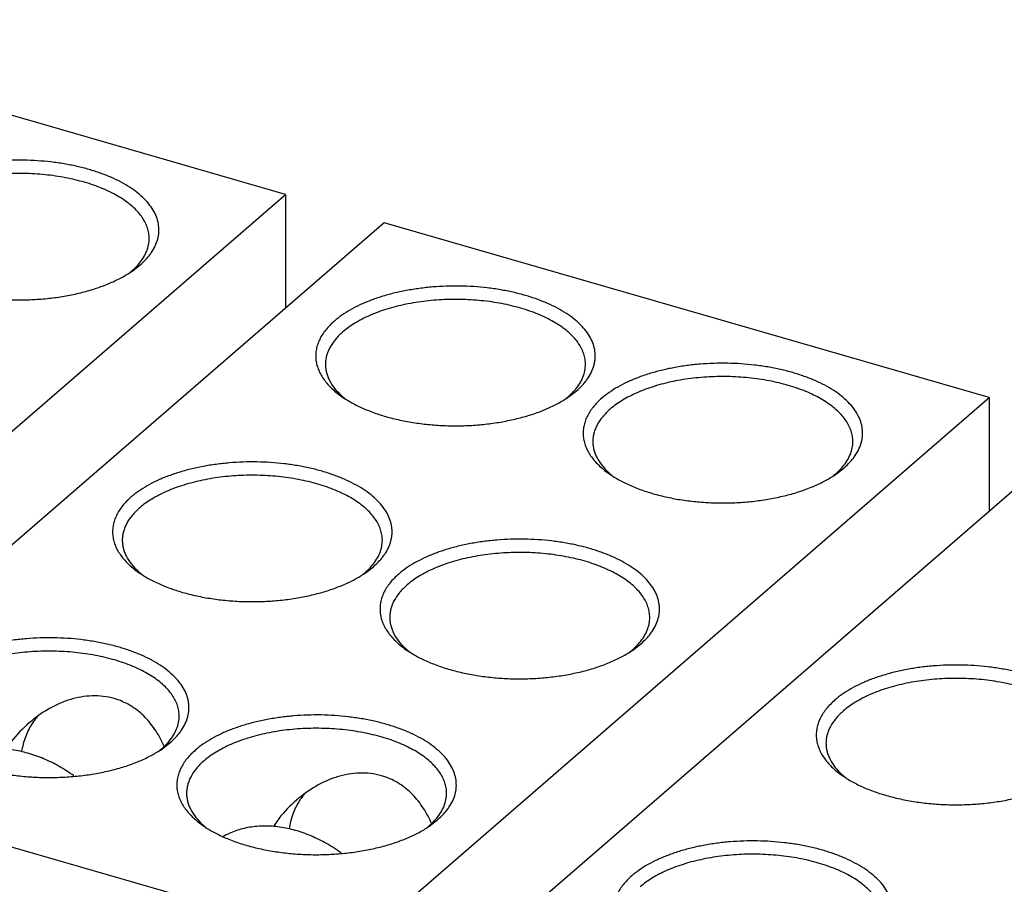
# Model space of a CAD drawing. Units: inches. Extents: x 0 to 34, y 0 to 47.
# Drawn here: x 29.1 to 30.3, y 43.4 to 44.4 of the extents above; entities that cross this region are included whole.
import ezdxf

# ---------------------------------------------------------------- set-up
doc = ezdxf.new("R2010")
doc.units = ezdxf.units.IN
doc.header["$LTSCALE"] = 3.063704
doc.header["$MEASUREMENT"] = 0
doc.layers.add('INTF_BLANK', color=7, linetype='CONTINUOUS')

msp = doc.modelspace()

# ---------------------------------------------------------------- linework, layer by layer
at = {"layer": 'INTF_BLANK', "color": 7, "linetype": 'Continuous'}
for p, q in [((29.4412, 44.2369), (28.7081, 44.4485)), ((28.6735, 43.572), (29.4412, 44.2369)), ((29.4412, 44.2369), (29.4412, 44.0991)), ((29.5605, 44.2025), (28.7928, 43.5376)), ((30.2936, 43.9908), (29.5605, 44.2025)), ((29.2567, 44.1448), (29.2651, 44.1514)), ((29.7852, 43.9922), (29.7936, 43.9988)), ((29.5259, 43.326), (30.2936, 43.9908)), ((30.2936, 43.9908), (30.2936, 43.853)), ((30.4129, 43.9564), (29.6452, 43.2915)), ((30.1091, 43.8987), (30.1175, 43.9053)), ((29.5391, 43.7791), (29.5475, 43.7857)), ((29.863, 43.6856), (29.8714, 43.6922)), ((29.293, 43.566), (29.3015, 43.5726)), ((28.7928, 43.5376), (29.5259, 43.326)), ((29.6169, 43.4725), (29.6254, 43.4791))]:
    msp.add_line(p, q, dxfattribs=at)
for centre, radius, start, end in [((29.1927, 44.2159), 0.095, 308.6414, 310.8698), ((29.1834, 44.2486), 0.1271, 302.7109, 305.2063), ((29.1965, 44.2114), 0.0891, 310.8916, 312.0724), ((29.5808, 44.0942), 0.1249, 234.7522, 237.5387), ((29.5687, 44.0586), 0.0888, 227.902, 229.1123), ((29.5723, 44.0628), 0.0943, 229.1161, 231.646), ((29.7212, 44.0634), 0.095, 308.6414, 310.8698), ((29.7119, 44.096), 0.1271, 302.7109, 305.2063), ((29.725, 44.0589), 0.0891, 310.8916, 312.0724), ((29.9048, 44.0007), 0.1249, 234.7522, 237.5387), ((29.8926, 43.9651), 0.0888, 227.902, 229.1123), ((29.8963, 43.9693), 0.0943, 229.1161, 231.646), ((30.0451, 43.9699), 0.095, 308.6414, 310.8698), ((30.0358, 44.0025), 0.1271, 302.7109, 305.2063), ((30.0489, 43.9654), 0.0891, 310.8916, 312.0724), ((29.3348, 43.8811), 0.1249, 234.7522, 237.5387), ((29.3227, 43.8455), 0.0888, 227.902, 229.1123), ((29.3263, 43.8497), 0.0943, 229.1161, 231.646), ((29.4659, 43.8829), 0.1271, 302.7109, 305.2063), ((29.4751, 43.8503), 0.095, 308.6414, 310.8698), ((29.479, 43.8458), 0.0891, 310.8916, 312.0724), ((29.6587, 43.7876), 0.1249, 234.7523, 237.5492), ((29.6465, 43.7519), 0.0887, 227.9084, 229.0182), ((29.6501, 43.7561), 0.0942, 229.0237, 231.6609), ((29.7898, 43.7894), 0.1271, 302.7117, 305.2063), ((29.799, 43.7568), 0.095, 308.6424, 310.8698), ((29.8029, 43.7523), 0.0891, 310.8916, 312.0725), ((29.1978, 43.5544), 0.0758, 137.2321, 147.0468), ((29.2341, 43.4768), 0.1583, 130.8794, 142.0336), ((29.1989, 43.5537), 0.0772, 147.0334, 147.6663), ((29.1604, 43.509), 0.1462, 23.9828, 24.5793), ((29.2291, 43.6372), 0.095, 308.6414, 310.8698), ((29.2198, 43.6698), 0.1271, 302.7109, 305.2063), ((29.2329, 43.6327), 0.0891, 310.8916, 312.0724), ((30.1872, 43.6351), 0.1249, 234.7522, 237.5387), ((30.175, 43.5995), 0.0888, 227.902, 229.1123), ((30.1787, 43.6037), 0.0943, 229.1161, 231.646), ((29.5217, 43.4609), 0.0758, 137.2321, 147.0468), ((29.558, 43.3833), 0.1583, 130.8794, 142.0336), ((29.5228, 43.4602), 0.0772, 147.0334, 147.6663), ((29.5485, 43.3908), 0.1461, 142.0807, 146.7131), ((29.4843, 43.4155), 0.1462, 23.9835, 24.5793), ((29.4126, 43.5745), 0.1249, 234.7523, 237.5492), ((29.4004, 43.5388), 0.0887, 227.9084, 229.0182), ((29.404, 43.543), 0.0942, 229.0237, 231.6609), ((29.553, 43.5437), 0.095, 308.6424, 310.8698), ((29.5437, 43.5763), 0.1271, 302.7117, 305.2063), ((29.5568, 43.5392), 0.0891, 310.8916, 312.0725)]:
    msp.add_arc(centre, radius, start, end, dxfattribs=at)
for points, knots in [([(29.2651, 44.1514), (29.2678, 44.1537), (29.2715, 44.1573), (29.276, 44.1625), (29.2797, 44.1676), (29.2835, 44.1742), (29.2861, 44.1811), (29.2873, 44.1867), (29.2878, 44.1909), (29.2878, 44.1951), (29.2874, 44.2006), (29.2857, 44.2077), (29.2822, 44.2159), (29.277, 44.2238), (29.2703, 44.2314), (29.2622, 44.2387), (29.2527, 44.2455), (29.2419, 44.2518), (29.23, 44.2576), (29.217, 44.2627), (29.203, 44.2672), (29.1882, 44.271), (29.1728, 44.274), (29.1569, 44.2763), (29.1406, 44.2777), (29.124, 44.2784), (29.1075, 44.2783), (29.091, 44.2773), (29.0748, 44.2756), (29.059, 44.2731), (29.0438, 44.2698), (29.0293, 44.2658), (29.0156, 44.2611), (29.0029, 44.2557), (28.9914, 44.2498), (28.981, 44.2433), (28.9748, 44.2385), (28.9719, 44.236)], [0, 0, 0, 0, 0.025829, 0.038069, 0.04988, 0.072324, 0.093538, 0.103842, 0.114028, 0.124165, 0.134326, 0.154984, 0.176561, 0.199495, 0.224103, 0.250588, 0.279042, 0.309479, 0.341833, 0.375988, 0.411777, 0.448999, 0.487421, 0.526788, 0.566827, 0.607256, 0.647781, 0.688112, 0.727959, 0.76704, 0.805091, 0.841861, 0.877127, 0.910695, 0.942427, 0.972219, 1, 1, 1, 1]), ([(29.276, 44.1834), (29.276, 44.1856), (29.2756, 44.19), (29.274, 44.1964), (29.2714, 44.2028), (29.2677, 44.209), (29.263, 44.215), (29.2574, 44.2208), (29.2508, 44.2263), (29.2434, 44.2316), (29.2351, 44.2365), (29.2261, 44.2411), (29.2163, 44.2453), (29.2059, 44.2491), (29.1949, 44.2524), (29.1834, 44.2553), (29.1715, 44.2577), (29.155, 44.2603), (29.1339, 44.2622), (29.1083, 44.2624), (29.0829, 44.2605), (29.0586, 44.2566), (29.0357, 44.2508), (29.0182, 44.2444), (29.0054, 44.2384), (28.9969, 44.2336), (28.9891, 44.2285), (28.9843, 44.2247), (28.9821, 44.2228)], [0, 0, 0, 0, 0.019259, 0.038897, 0.059262, 0.080648, 0.103287, 0.127339, 0.152908, 0.180041, 0.208738, 0.238965, 0.270649, 0.303694, 0.337981, 0.373369, 0.409707, 0.446826, 0.522675, 0.599444, 0.675599, 0.749632, 0.820144, 0.885911, 0.916731, 0.946058, 0.973829, 1, 1, 1, 1]), ([(29.2638, 44.1531), (29.2657, 44.1554), (29.2692, 44.1601), (29.2731, 44.1677), (29.2755, 44.1755), (29.276, 44.1808), (29.276, 44.1834)], [0, 0, 0, 0, 0.271071, 0.524715, 0.765691, 1, 1, 1, 1]), ([(28.9853, 44.1414), (28.9894, 44.1388), (28.9982, 44.1339), (29.0125, 44.1275), (29.0281, 44.1219), (29.0448, 44.1173), (29.0625, 44.1136), (29.0809, 44.111), (29.0997, 44.1094), (29.1188, 44.1088), (29.138, 44.1094), (29.1568, 44.111), (29.1752, 44.1137), (29.1928, 44.1174), (29.2095, 44.1221), (29.2251, 44.1277), (29.2393, 44.1341), (29.248, 44.1391), (29.2521, 44.1417)], [0, 0, 0, 0, 0.052482, 0.108685, 0.168303, 0.230915, 0.296015, 0.363033, 0.43135, 0.500319, 0.569276, 0.63756, 0.704519, 0.769542, 0.832059, 0.891562, 0.947636, 1, 1, 1, 1]), ([(29.2563, 44.1453), (29.257, 44.1459), (29.2596, 44.1484), (29.2621, 44.151), (29.2638, 44.1531)], [0, 0, 0, 0, 0.257622, 1, 1, 1, 1]), ([(29.7936, 43.9988), (29.7963, 44.0011), (29.8, 44.0047), (29.8044, 44.0099), (29.8082, 44.015), (29.812, 44.0216), (29.8146, 44.0286), (29.8158, 44.0342), (29.8163, 44.0383), (29.8163, 44.0425), (29.8159, 44.0481), (29.8142, 44.0551), (29.8106, 44.0633), (29.8055, 44.0713), (29.7988, 44.0789), (29.7907, 44.0861), (29.7812, 44.0929), (29.7704, 44.0993), (29.7584, 44.105), (29.7454, 44.1101), (29.7315, 44.1146), (29.7167, 44.1184), (29.7013, 44.1214), (29.6854, 44.1237), (29.669, 44.1252), (29.6525, 44.1258), (29.6359, 44.1257), (29.6195, 44.1248), (29.6033, 44.123), (29.5875, 44.1205), (29.5722, 44.1172), (29.5577, 44.1132), (29.5441, 44.1085), (29.5314, 44.1032), (29.5198, 44.0972), (29.5095, 44.0907), (29.5032, 44.0859), (29.5004, 44.0834)], [0, 0, 0, 0, 0.025829, 0.038069, 0.04988, 0.072324, 0.093538, 0.103842, 0.114028, 0.124165, 0.134326, 0.154984, 0.176561, 0.199495, 0.224103, 0.250588, 0.279042, 0.309479, 0.341833, 0.375988, 0.411777, 0.448999, 0.487421, 0.526788, 0.566827, 0.607256, 0.647781, 0.688112, 0.727959, 0.76704, 0.805091, 0.841861, 0.877127, 0.910695, 0.942427, 0.972219, 1, 1, 1, 1]), ([(29.8045, 44.0309), (29.8045, 44.033), (29.8041, 44.0374), (29.8025, 44.0438), (29.7998, 44.0502), (29.7962, 44.0564), (29.7915, 44.0624), (29.7858, 44.0682), (29.7793, 44.0738), (29.7718, 44.079), (29.7636, 44.0839), (29.7545, 44.0885), (29.7448, 44.0927), (29.7344, 44.0965), (29.7234, 44.0998), (29.7119, 44.1027), (29.7, 44.1051), (29.6835, 44.1077), (29.6623, 44.1096), (29.6367, 44.1098), (29.6114, 44.1079), (29.587, 44.1041), (29.5642, 44.0983), (29.5466, 44.0919), (29.5339, 44.0858), (29.5253, 44.081), (29.5176, 44.0759), (29.5128, 44.0722), (29.5106, 44.0703)], [0, 0, 0, 0, 0.019259, 0.038897, 0.059262, 0.080648, 0.103287, 0.127339, 0.152908, 0.180041, 0.208738, 0.238965, 0.270649, 0.303694, 0.337981, 0.373369, 0.409707, 0.446826, 0.522675, 0.599444, 0.675599, 0.749632, 0.820144, 0.885911, 0.916731, 0.946058, 0.973829, 1, 1, 1, 1]), ([(29.5004, 44.0834), (29.4984, 44.0817), (29.4947, 44.0783), (29.4898, 44.0728), (29.4857, 44.0671), (29.4824, 44.0613), (29.48, 44.0553), (29.4783, 44.0493), (29.4776, 44.0433), (29.4777, 44.0372), (29.4787, 44.0311), (29.4806, 44.0251), (29.4833, 44.0192), (29.4868, 44.0135), (29.4912, 44.0078), (29.4963, 44.0024), (29.5022, 43.9971), (29.5065, 43.9938), (29.5088, 43.9922)], [0, 0, 0, 0, 0.070708, 0.137824, 0.201551, 0.262238, 0.320423, 0.376758, 0.431993, 0.486937, 0.542414, 0.599223, 0.658079, 0.719594, 0.784243, 0.852384, 0.924261, 1, 1, 1, 1]), ([(29.5106, 44.0703), (29.5089, 44.0688), (29.5058, 44.0659), (29.5002, 44.0597), (29.4957, 44.0532), (29.4925, 44.0463), (29.4908, 44.0412), (29.4897, 44.0361), (29.4895, 44.0326), (29.4895, 44.0309)], [0, 0, 0, 0, 0.144298, 0.281866, 0.537991, 0.658219, 0.774458, 0.887933, 1, 1, 1, 1]), ([(29.4895, 44.0309), (29.4895, 44.0292), (29.4897, 44.0259), (29.4907, 44.0209), (29.4923, 44.016), (29.4952, 44.0093), (29.5006, 44.0012), (29.5061, 43.9955), (29.5092, 43.9928)], [0, 0, 0, 0, 0.112791, 0.226914, 0.343642, 0.464113, 0.719764, 1, 1, 1, 1]), ([(29.7923, 44.0005), (29.7942, 44.0028), (29.7977, 44.0075), (29.8016, 44.0152), (29.8039, 44.023), (29.8045, 44.0283), (29.8045, 44.0309)], [0, 0, 0, 0, 0.271071, 0.524715, 0.765691, 1, 1, 1, 1]), ([(30.1175, 43.9053), (30.1202, 43.9076), (30.1239, 43.9112), (30.1283, 43.9164), (30.1321, 43.9215), (30.1359, 43.9281), (30.1385, 43.9351), (30.1397, 43.9407), (30.1402, 43.9448), (30.1402, 43.949), (30.1398, 43.9546), (30.1381, 43.9616), (30.1345, 43.9698), (30.1294, 43.9778), (30.1227, 43.9854), (30.1146, 43.9926), (30.1051, 43.9994), (30.0943, 44.0058), (30.0824, 44.0115), (30.0693, 44.0166), (30.0554, 44.0211), (30.0406, 44.0249), (30.0252, 44.0279), (30.0093, 44.0302), (29.9929, 44.0317), (29.9764, 44.0323), (29.9598, 44.0322), (29.9434, 44.0313), (29.9272, 44.0295), (29.9114, 44.027), (29.8962, 44.0237), (29.8816, 44.0197), (29.868, 44.015), (29.8553, 44.0096), (29.8438, 44.0037), (29.8334, 43.9972), (29.8272, 43.9924), (29.8243, 43.9899)], [0, 0, 0, 0, 0.025829, 0.038069, 0.04988, 0.072324, 0.093538, 0.103842, 0.114028, 0.124165, 0.134326, 0.154984, 0.176561, 0.199495, 0.224103, 0.250588, 0.279042, 0.309479, 0.341833, 0.375988, 0.411777, 0.448999, 0.487421, 0.526788, 0.566827, 0.607256, 0.647781, 0.688112, 0.727959, 0.76704, 0.805091, 0.841861, 0.877127, 0.910695, 0.942427, 0.972219, 1, 1, 1, 1]), ([(30.1284, 43.9374), (30.1284, 43.9395), (30.128, 43.9439), (30.1264, 43.9503), (30.1237, 43.9567), (30.1201, 43.9629), (30.1154, 43.9689), (30.1097, 43.9747), (30.1032, 43.9803), (30.0957, 43.9855), (30.0875, 43.9904), (30.0784, 43.995), (30.0687, 43.9992), (30.0583, 44.003), (30.0473, 44.0063), (30.0358, 44.0092), (30.0239, 44.0116), (30.0074, 44.0142), (29.9862, 44.0161), (29.9606, 44.0163), (29.9353, 44.0144), (29.9109, 44.0106), (29.8881, 44.0048), (29.8706, 43.9983), (29.8578, 43.9923), (29.8492, 43.9875), (29.8415, 43.9824), (29.8367, 43.9787), (29.8345, 43.9768)], [0, 0, 0, 0, 0.019259, 0.038897, 0.059262, 0.080648, 0.103287, 0.127339, 0.152908, 0.180041, 0.208738, 0.238965, 0.270649, 0.303694, 0.337981, 0.373369, 0.409707, 0.446826, 0.522675, 0.599444, 0.675599, 0.749632, 0.820144, 0.885911, 0.916731, 0.946058, 0.973829, 1, 1, 1, 1]), ([(29.7847, 43.9927), (29.7854, 43.9934), (29.7881, 43.9958), (29.7905, 43.9984), (29.7923, 44.0005)], [0, 0, 0, 0, 0.257622, 1, 1, 1, 1]), ([(29.5138, 43.9889), (29.5179, 43.9862), (29.5267, 43.9813), (29.541, 43.9749), (29.5565, 43.9693), (29.5733, 43.9647), (29.591, 43.961), (29.6093, 43.9584), (29.6282, 43.9568), (29.6473, 43.9563), (29.6664, 43.9568), (29.6853, 43.9585), (29.7037, 43.9612), (29.7213, 43.9649), (29.738, 43.9695), (29.7536, 43.9751), (29.7677, 43.9815), (29.7765, 43.9865), (29.7806, 43.9891)], [0, 0, 0, 0, 0.052482, 0.108685, 0.168303, 0.230915, 0.296015, 0.363033, 0.43135, 0.500319, 0.569276, 0.63756, 0.704519, 0.769542, 0.832059, 0.891562, 0.947636, 1, 1, 1, 1]), ([(29.8243, 43.9899), (29.8223, 43.9882), (29.8186, 43.9848), (29.8137, 43.9793), (29.8096, 43.9736), (29.8063, 43.9678), (29.8039, 43.9618), (29.8023, 43.9558), (29.8015, 43.9498), (29.8016, 43.9437), (29.8026, 43.9376), (29.8045, 43.9316), (29.8072, 43.9257), (29.8107, 43.92), (29.8151, 43.9143), (29.8202, 43.9089), (29.8261, 43.9036), (29.8304, 43.9003), (29.8327, 43.8987)], [0, 0, 0, 0, 0.070708, 0.137824, 0.201551, 0.262238, 0.320423, 0.376758, 0.431993, 0.486937, 0.542414, 0.599223, 0.658079, 0.719594, 0.784243, 0.852384, 0.924261, 1, 1, 1, 1]), ([(29.8345, 43.9768), (29.8328, 43.9753), (29.8297, 43.9723), (29.8241, 43.9662), (29.8196, 43.9597), (29.8164, 43.9528), (29.8147, 43.9477), (29.8136, 43.9426), (29.8134, 43.9391), (29.8134, 43.9374)], [0, 0, 0, 0, 0.144298, 0.281866, 0.537991, 0.658219, 0.774458, 0.887933, 1, 1, 1, 1]), ([(29.8134, 43.9374), (29.8134, 43.9357), (29.8136, 43.9324), (29.8146, 43.9274), (29.8162, 43.9225), (29.8192, 43.9158), (29.8245, 43.9077), (29.83, 43.902), (29.8331, 43.8993)], [0, 0, 0, 0, 0.112791, 0.226914, 0.343642, 0.464113, 0.719764, 1, 1, 1, 1]), ([(30.1162, 43.907), (30.1181, 43.9093), (30.1216, 43.914), (30.1255, 43.9217), (30.1278, 43.9295), (30.1284, 43.9348), (30.1284, 43.9374)], [0, 0, 0, 0, 0.271071, 0.524715, 0.765691, 1, 1, 1, 1]), ([(29.5475, 43.7857), (29.5502, 43.788), (29.554, 43.7916), (29.5584, 43.7968), (29.5621, 43.8019), (29.566, 43.8085), (29.5685, 43.8155), (29.5697, 43.8211), (29.5702, 43.8252), (29.5703, 43.8294), (29.5698, 43.835), (29.5682, 43.842), (29.5646, 43.8502), (29.5594, 43.8582), (29.5527, 43.8658), (29.5446, 43.873), (29.5351, 43.8799), (29.5243, 43.8862), (29.5124, 43.8919), (29.4994, 43.897), (29.4854, 43.9015), (29.4707, 43.9053), (29.4552, 43.9083), (29.4393, 43.9106), (29.423, 43.9121), (29.4065, 43.9128), (29.3899, 43.9126), (29.3734, 43.9117), (29.3572, 43.9099), (29.3414, 43.9074), (29.3262, 43.9041), (29.3117, 43.9001), (29.298, 43.8954), (29.2854, 43.8901), (29.2738, 43.8841), (29.2634, 43.8776), (29.2572, 43.8728), (29.2543, 43.8703)], [0, 0, 0, 0, 0.025829, 0.038069, 0.04988, 0.072324, 0.093538, 0.103842, 0.114028, 0.124165, 0.134326, 0.154984, 0.176561, 0.199495, 0.224103, 0.250588, 0.279042, 0.309479, 0.341833, 0.375988, 0.411777, 0.448999, 0.487421, 0.526788, 0.566827, 0.607256, 0.647781, 0.688112, 0.727959, 0.76704, 0.805091, 0.841861, 0.877127, 0.910695, 0.942427, 0.972219, 1, 1, 1, 1]), ([(30.1087, 43.8992), (30.1093, 43.8999), (30.112, 43.9023), (30.1145, 43.9049), (30.1162, 43.907)], [0, 0, 0, 0, 0.257622, 1, 1, 1, 1]), ([(29.5584, 43.8178), (29.5584, 43.8199), (29.558, 43.8243), (29.5564, 43.8308), (29.5538, 43.8371), (29.5501, 43.8433), (29.5454, 43.8493), (29.5398, 43.8551), (29.5332, 43.8607), (29.5258, 43.8659), (29.5175, 43.8709), (29.5085, 43.8754), (29.4987, 43.8796), (29.4883, 43.8834), (29.4773, 43.8867), (29.4658, 43.8896), (29.4539, 43.892), (29.4374, 43.8946), (29.4163, 43.8965), (29.3907, 43.8967), (29.3654, 43.8949), (29.341, 43.891), (29.3182, 43.8852), (29.3006, 43.8788), (29.2879, 43.8727), (29.2793, 43.8679), (29.2715, 43.8628), (29.2668, 43.8591), (29.2645, 43.8572)], [0, 0, 0, 0, 0.019259, 0.038897, 0.059262, 0.080648, 0.103287, 0.127339, 0.152908, 0.180041, 0.208738, 0.238965, 0.270649, 0.303694, 0.337981, 0.373369, 0.409707, 0.446826, 0.522675, 0.599444, 0.675599, 0.749632, 0.820144, 0.885911, 0.916731, 0.946058, 0.973829, 1, 1, 1, 1]), ([(29.8377, 43.8953), (29.8418, 43.8927), (29.8506, 43.8878), (29.8649, 43.8814), (29.8804, 43.8758), (29.8972, 43.8712), (29.9149, 43.8675), (29.9333, 43.8649), (29.9521, 43.8633), (29.9712, 43.8628), (29.9903, 43.8633), (30.0092, 43.865), (30.0276, 43.8677), (30.0452, 43.8714), (30.0619, 43.876), (30.0775, 43.8816), (30.0916, 43.888), (30.1004, 43.893), (30.1045, 43.8956)], [0, 0, 0, 0, 0.052482, 0.108685, 0.168303, 0.230915, 0.296015, 0.363033, 0.43135, 0.500319, 0.569276, 0.63756, 0.704519, 0.769542, 0.832059, 0.891562, 0.947636, 1, 1, 1, 1]), ([(29.2543, 43.8703), (29.2524, 43.8686), (29.2487, 43.8652), (29.2438, 43.8597), (29.2397, 43.854), (29.2364, 43.8482), (29.2339, 43.8422), (29.2323, 43.8362), (29.2315, 43.8302), (29.2317, 43.8241), (29.2327, 43.818), (29.2345, 43.812), (29.2372, 43.8061), (29.2408, 43.8004), (29.2451, 43.7947), (29.2503, 43.7893), (29.2561, 43.784), (29.2605, 43.7807), (29.2627, 43.7791)], [0, 0, 0, 0, 0.070708, 0.137824, 0.201551, 0.262238, 0.320423, 0.376758, 0.431993, 0.486937, 0.542414, 0.599223, 0.658079, 0.719594, 0.784243, 0.852384, 0.924261, 1, 1, 1, 1]), ([(29.2645, 43.8572), (29.2629, 43.8557), (29.2597, 43.8528), (29.2541, 43.8466), (29.2496, 43.8401), (29.2464, 43.8332), (29.2447, 43.8281), (29.2437, 43.823), (29.2434, 43.8195), (29.2434, 43.8178)], [0, 0, 0, 0, 0.144298, 0.281866, 0.537991, 0.658219, 0.774458, 0.887933, 1, 1, 1, 1]), ([(29.2434, 43.8178), (29.2434, 43.8161), (29.2437, 43.8128), (29.2446, 43.8078), (29.2462, 43.8029), (29.2492, 43.7962), (29.2546, 43.7881), (29.2601, 43.7824), (29.2631, 43.7797)], [0, 0, 0, 0, 0.112791, 0.226914, 0.343642, 0.464113, 0.719764, 1, 1, 1, 1]), ([(29.5462, 43.7874), (29.5481, 43.7897), (29.5516, 43.7944), (29.5555, 43.8021), (29.5579, 43.8099), (29.5584, 43.8152), (29.5584, 43.8178)], [0, 0, 0, 0, 0.271071, 0.524715, 0.765691, 1, 1, 1, 1]), ([(29.8714, 43.6922), (29.8741, 43.6945), (29.8779, 43.6981), (29.8823, 43.7033), (29.8861, 43.7084), (29.8899, 43.715), (29.8924, 43.722), (29.8936, 43.7276), (29.8941, 43.7317), (29.8942, 43.7359), (29.8937, 43.7415), (29.8921, 43.7485), (29.8885, 43.7567), (29.8833, 43.7647), (29.8766, 43.7723), (29.8685, 43.7795), (29.859, 43.7863), (29.8482, 43.7927), (29.8363, 43.7984), (29.8233, 43.8035), (29.8093, 43.808), (29.7946, 43.8118), (29.7791, 43.8148), (29.7632, 43.8171), (29.7469, 43.8186), (29.7304, 43.8192), (29.7138, 43.8191), (29.6973, 43.8182), (29.6811, 43.8164), (29.6653, 43.8139), (29.6501, 43.8106), (29.6356, 43.8066), (29.6219, 43.8019), (29.6093, 43.7966), (29.5977, 43.7906), (29.5873, 43.7841), (29.5811, 43.7793), (29.5782, 43.7768)], [0, 0, 0, 0, 0.025829, 0.038069, 0.04988, 0.072324, 0.093538, 0.103842, 0.114028, 0.124165, 0.134326, 0.154984, 0.176561, 0.199495, 0.224103, 0.250588, 0.279042, 0.309479, 0.341833, 0.375988, 0.411777, 0.448999, 0.487421, 0.526788, 0.566827, 0.607256, 0.647781, 0.688112, 0.727959, 0.76704, 0.805091, 0.841861, 0.877127, 0.910695, 0.942427, 0.972219, 1, 1, 1, 1]), ([(29.8823, 43.7243), (29.8823, 43.7264), (29.882, 43.7308), (29.8803, 43.7372), (29.8777, 43.7436), (29.874, 43.7498), (29.8693, 43.7558), (29.8637, 43.7616), (29.8571, 43.7672), (29.8497, 43.7724), (29.8414, 43.7773), (29.8324, 43.7819), (29.8226, 43.7861), (29.8122, 43.7899), (29.8012, 43.7932), (29.7897, 43.7961), (29.7778, 43.7985), (29.7613, 43.8011), (29.7402, 43.803), (29.7146, 43.8032), (29.6893, 43.8013), (29.6649, 43.7975), (29.6421, 43.7917), (29.6245, 43.7853), (29.6118, 43.7792), (29.6032, 43.7744), (29.5954, 43.7693), (29.5907, 43.7656), (29.5884, 43.7637)], [0, 0, 0, 0, 0.019259, 0.038897, 0.059262, 0.080648, 0.103286, 0.127337, 0.152905, 0.180038, 0.208734, 0.23896, 0.270643, 0.303688, 0.337975, 0.373363, 0.409701, 0.44682, 0.52267, 0.59944, 0.675596, 0.749632, 0.820145, 0.885911, 0.916731, 0.946058, 0.973829, 1, 1, 1, 1]), ([(29.5387, 43.7796), (29.5394, 43.7803), (29.542, 43.7827), (29.5445, 43.7853), (29.5462, 43.7874)], [0, 0, 0, 0, 0.257622, 1, 1, 1, 1]), ([(29.2678, 43.7758), (29.2719, 43.7731), (29.2806, 43.7682), (29.2949, 43.7618), (29.3105, 43.7563), (29.3272, 43.7516), (29.3449, 43.748), (29.3633, 43.7453), (29.3822, 43.7437), (29.4013, 43.7432), (29.4204, 43.7438), (29.4392, 43.7454), (29.4576, 43.7481), (29.4752, 43.7518), (29.4919, 43.7564), (29.5075, 43.762), (29.5217, 43.7684), (29.5304, 43.7734), (29.5345, 43.776)], [0, 0, 0, 0, 0.052482, 0.108685, 0.168303, 0.230915, 0.296015, 0.363033, 0.43135, 0.500319, 0.569276, 0.63756, 0.704519, 0.769542, 0.832059, 0.891562, 0.947636, 1, 1, 1, 1]), ([(29.5782, 43.7768), (29.5763, 43.7751), (29.5726, 43.7717), (29.5677, 43.7662), (29.5636, 43.7605), (29.5603, 43.7547), (29.5578, 43.7487), (29.5562, 43.7427), (29.5555, 43.7367), (29.5556, 43.7306), (29.5566, 43.7245), (29.5584, 43.7185), (29.5611, 43.7126), (29.5647, 43.7069), (29.569, 43.7012), (29.5742, 43.6958), (29.5801, 43.6905), (29.5844, 43.6872), (29.5866, 43.6856)], [0, 0, 0, 0, 0.070708, 0.137824, 0.201551, 0.262238, 0.320423, 0.376758, 0.431993, 0.486937, 0.542414, 0.599223, 0.658079, 0.719594, 0.784243, 0.852384, 0.924261, 1, 1, 1, 1]), ([(29.5884, 43.7637), (29.5868, 43.7622), (29.5836, 43.7592), (29.578, 43.7531), (29.5735, 43.7466), (29.5703, 43.7397), (29.5686, 43.7346), (29.5676, 43.7295), (29.5674, 43.726), (29.5674, 43.7243)], [0, 0, 0, 0, 0.144299, 0.281868, 0.537989, 0.658217, 0.774456, 0.887932, 1, 1, 1, 1]), ([(29.5674, 43.7243), (29.5674, 43.7226), (29.5676, 43.7193), (29.5685, 43.7143), (29.5701, 43.7094), (29.5731, 43.7027), (29.5785, 43.6946), (29.584, 43.6889), (29.5871, 43.6862)], [0, 0, 0, 0, 0.112786, 0.226905, 0.34363, 0.464099, 0.719753, 1, 1, 1, 1]), ([(29.8701, 43.6939), (29.872, 43.6962), (29.8755, 43.7009), (29.8794, 43.7086), (29.8818, 43.7164), (29.8823, 43.7217), (29.8823, 43.7243)], [0, 0, 0, 0, 0.271071, 0.524715, 0.765692, 1, 1, 1, 1]), ([(29.3015, 43.5726), (29.3041, 43.5749), (29.3079, 43.5785), (29.3123, 43.5837), (29.3161, 43.5888), (29.3199, 43.5954), (29.3225, 43.6024), (29.3236, 43.608), (29.3241, 43.6121), (29.3242, 43.6163), (29.3237, 43.6219), (29.3221, 43.6289), (29.3185, 43.6371), (29.3133, 43.6451), (29.3067, 43.6527), (29.2985, 43.6599), (29.289, 43.6668), (29.2783, 43.6731), (29.2663, 43.6788), (29.2533, 43.6839), (29.2394, 43.6884), (29.2246, 43.6922), (29.2092, 43.6952), (29.1932, 43.6975), (29.1769, 43.699), (29.1604, 43.6997), (29.1438, 43.6995), (29.1273, 43.6986), (29.1111, 43.6968), (29.0953, 43.6943), (29.0801, 43.691), (29.0656, 43.687), (29.052, 43.6823), (29.0393, 43.677), (29.0277, 43.671), (29.0174, 43.6645), (29.0111, 43.6597), (29.0083, 43.6572)], [0, 0, 0, 0, 0.025829, 0.038069, 0.04988, 0.072324, 0.093538, 0.103842, 0.114028, 0.124165, 0.134326, 0.154984, 0.176561, 0.199495, 0.224103, 0.250588, 0.279042, 0.309479, 0.341833, 0.375988, 0.411777, 0.448999, 0.487421, 0.526788, 0.566827, 0.607256, 0.647781, 0.688112, 0.727959, 0.76704, 0.805091, 0.841861, 0.877127, 0.910695, 0.942427, 0.972219, 1, 1, 1, 1]), ([(29.8626, 43.6861), (29.8633, 43.6868), (29.8659, 43.6892), (29.8684, 43.6918), (29.8701, 43.6939)], [0, 0, 0, 0, 0.257622, 1, 1, 1, 1]), ([(29.3123, 43.6047), (29.3123, 43.6068), (29.312, 43.6112), (29.3104, 43.6177), (29.3077, 43.624), (29.304, 43.6302), (29.2993, 43.6362), (29.2937, 43.642), (29.2871, 43.6476), (29.2797, 43.6528), (29.2714, 43.6578), (29.2624, 43.6623), (29.2527, 43.6665), (29.2422, 43.6703), (29.2313, 43.6736), (29.2198, 43.6765), (29.2078, 43.6789), (29.1913, 43.6815), (29.1702, 43.6834), (29.1446, 43.6836), (29.1193, 43.6818), (29.0949, 43.6779), (29.0721, 43.6721), (29.0545, 43.6657), (29.0418, 43.6596), (29.0332, 43.6548), (29.0254, 43.6497), (29.0207, 43.646), (29.0185, 43.6441)], [0, 0, 0, 0, 0.019259, 0.038897, 0.059262, 0.080648, 0.103287, 0.127339, 0.152908, 0.180041, 0.208738, 0.238965, 0.270649, 0.303694, 0.337981, 0.373369, 0.409707, 0.446826, 0.522675, 0.599444, 0.675599, 0.749632, 0.820144, 0.885911, 0.916731, 0.946058, 0.973829, 1, 1, 1, 1]), ([(29.5917, 43.6822), (29.5958, 43.6796), (29.6046, 43.6747), (29.6188, 43.6683), (29.6344, 43.6627), (29.6511, 43.6581), (29.6688, 43.6544), (29.6872, 43.6518), (29.7061, 43.6502), (29.7252, 43.6497), (29.7443, 43.6502), (29.7631, 43.6519), (29.7815, 43.6546), (29.7992, 43.6583), (29.8159, 43.6629), (29.8314, 43.6685), (29.8456, 43.6749), (29.8543, 43.6799), (29.8584, 43.6825)], [0, 0, 0, 0, 0.052487, 0.108695, 0.168316, 0.230931, 0.296032, 0.363051, 0.431368, 0.500336, 0.569292, 0.637573, 0.70453, 0.769551, 0.832065, 0.891565, 0.947637, 1, 1, 1, 1]), ([(30.3999, 43.5396), (30.4026, 43.5419), (30.4063, 43.5456), (30.4108, 43.5508), (30.4145, 43.5559), (30.4183, 43.5625), (30.4209, 43.5694), (30.4221, 43.575), (30.4226, 43.5792), (30.4226, 43.5833), (30.4222, 43.5889), (30.4206, 43.5959), (30.417, 43.6041), (30.4118, 43.6121), (30.4051, 43.6197), (30.397, 43.627), (30.3875, 43.6338), (30.3767, 43.6401), (30.3648, 43.6458), (30.3518, 43.651), (30.3378, 43.6555), (30.3231, 43.6592), (30.3076, 43.6623), (30.2917, 43.6645), (30.2754, 43.666), (30.2588, 43.6667), (30.2423, 43.6666), (30.2258, 43.6656), (30.2096, 43.6639), (30.1938, 43.6613), (30.1786, 43.6581), (30.1641, 43.654), (30.1504, 43.6493), (30.1377, 43.644), (30.1262, 43.6381), (30.1158, 43.6316), (30.1096, 43.6268), (30.1067, 43.6243)], [0, 0, 0, 0, 0.025829, 0.038069, 0.04988, 0.072324, 0.093538, 0.103842, 0.114028, 0.124165, 0.134326, 0.154984, 0.176561, 0.199495, 0.224103, 0.250588, 0.279042, 0.309479, 0.341833, 0.375988, 0.411777, 0.448999, 0.487421, 0.526788, 0.566827, 0.607256, 0.647781, 0.688112, 0.727959, 0.76704, 0.805091, 0.841861, 0.877127, 0.910695, 0.942427, 0.972219, 1, 1, 1, 1]), ([(30.4108, 43.5717), (30.4108, 43.5739), (30.4104, 43.5782), (30.4088, 43.5847), (30.4062, 43.591), (30.4025, 43.5972), (30.3978, 43.6033), (30.3922, 43.6091), (30.3856, 43.6146), (30.3782, 43.6199), (30.3699, 43.6248), (30.3609, 43.6294), (30.3511, 43.6336), (30.3407, 43.6373), (30.3297, 43.6407), (30.3182, 43.6436), (30.3063, 43.646), (30.2898, 43.6485), (30.2687, 43.6504), (30.2431, 43.6506), (30.2177, 43.6488), (30.1934, 43.6449), (30.1705, 43.6391), (30.153, 43.6327), (30.1402, 43.6267), (30.1317, 43.6219), (30.1239, 43.6167), (30.1191, 43.613), (30.1169, 43.6111)], [0, 0, 0, 0, 0.019259, 0.038897, 0.059262, 0.080648, 0.103287, 0.127339, 0.152908, 0.180041, 0.208738, 0.238965, 0.270649, 0.303694, 0.337981, 0.373369, 0.409707, 0.446826, 0.522675, 0.599444, 0.675599, 0.749632, 0.820144, 0.885911, 0.916731, 0.946058, 0.973829, 1, 1, 1, 1]), ([(29.2336, 43.626), (29.2293, 43.6272), (29.2204, 43.629), (29.2068, 43.6295), (29.1931, 43.6281), (29.1795, 43.6248), (29.1664, 43.6198), (29.1494, 43.6111), (29.1377, 43.6027), (29.1305, 43.5964)], [0, 0, 0, 0, 0.120168, 0.241785, 0.364945, 0.489676, 0.615845, 0.743179, 1, 1, 1, 1]), ([(29.2934, 43.5698), (29.2904, 43.5764), (29.2852, 43.5858), (29.2766, 43.5973), (29.2695, 43.6051), (29.2615, 43.612), (29.2529, 43.6179), (29.2435, 43.6226), (29.237, 43.625), (29.2336, 43.626)], [0, 0, 0, 0, 0.255361, 0.381165, 0.505871, 0.629742, 0.753116, 0.876396, 1, 1, 1, 1]), ([(30.1067, 43.6243), (30.1047, 43.6226), (30.1011, 43.6191), (30.0962, 43.6136), (30.092, 43.6079), (30.0887, 43.6021), (30.0863, 43.5962), (30.0847, 43.5902), (30.0839, 43.5841), (30.0841, 43.578), (30.0851, 43.572), (30.0869, 43.566), (30.0896, 43.5601), (30.0932, 43.5543), (30.0975, 43.5487), (30.1026, 43.5432), (30.1085, 43.5379), (30.1128, 43.5347), (30.1151, 43.5331)], [0, 0, 0, 0, 0.070708, 0.137824, 0.201551, 0.262238, 0.320423, 0.376758, 0.431993, 0.486937, 0.542414, 0.599223, 0.658079, 0.719594, 0.784243, 0.852384, 0.924261, 1, 1, 1, 1]), ([(29.3001, 43.5743), (29.3021, 43.5766), (29.3055, 43.5813), (29.3094, 43.589), (29.3118, 43.5968), (29.3123, 43.6021), (29.3123, 43.6047)], [0, 0, 0, 0, 0.271071, 0.524715, 0.765691, 1, 1, 1, 1]), ([(29.6254, 43.4791), (29.628, 43.4814), (29.6318, 43.485), (29.6362, 43.4902), (29.64, 43.4953), (29.6438, 43.5019), (29.6464, 43.5089), (29.6476, 43.5145), (29.648, 43.5186), (29.6481, 43.5228), (29.6476, 43.5284), (29.646, 43.5354), (29.6424, 43.5436), (29.6373, 43.5516), (29.6306, 43.5592), (29.6224, 43.5664), (29.6129, 43.5733), (29.6022, 43.5796), (29.5902, 43.5853), (29.5772, 43.5904), (29.5633, 43.5949), (29.5485, 43.5987), (29.5331, 43.6017), (29.5171, 43.604), (29.5008, 43.6055), (29.4843, 43.6062), (29.4677, 43.606), (29.4512, 43.6051), (29.435, 43.6033), (29.4192, 43.6008), (29.404, 43.5975), (29.3895, 43.5935), (29.3759, 43.5888), (29.3632, 43.5835), (29.3516, 43.5775), (29.3413, 43.571), (29.335, 43.5662), (29.3322, 43.5637)], [0, 0, 0, 0, 0.025829, 0.038069, 0.04988, 0.072324, 0.093538, 0.103842, 0.114028, 0.124165, 0.134326, 0.154984, 0.176561, 0.199495, 0.224103, 0.250588, 0.279042, 0.309479, 0.341833, 0.375988, 0.411777, 0.448999, 0.487421, 0.526788, 0.566827, 0.607256, 0.647781, 0.688112, 0.727959, 0.76704, 0.805091, 0.841861, 0.877127, 0.910695, 0.942427, 0.972219, 1, 1, 1, 1]), ([(30.1169, 43.6111), (30.1153, 43.6096), (30.1121, 43.6067), (30.1065, 43.6006), (30.102, 43.594), (30.0988, 43.5872), (30.0971, 43.5821), (30.0961, 43.5769), (30.0958, 43.5734), (30.0958, 43.5717)], [0, 0, 0, 0, 0.144298, 0.281866, 0.537991, 0.658219, 0.774458, 0.887933, 1, 1, 1, 1]), ([(29.1337, 43.595), (29.1306, 43.59), (29.1253, 43.5792), (29.1224, 43.5676), (29.1215, 43.5616)], [0, 0, 0, 0, 0.489411, 1, 1, 1, 1]), ([(29.6362, 43.5112), (29.6362, 43.5133), (29.6359, 43.5177), (29.6343, 43.5241), (29.6316, 43.5305), (29.6279, 43.5367), (29.6233, 43.5427), (29.6176, 43.5485), (29.6111, 43.5541), (29.6036, 43.5593), (29.5954, 43.5642), (29.5863, 43.5688), (29.5766, 43.573), (29.5662, 43.5768), (29.5552, 43.5801), (29.5437, 43.583), (29.5318, 43.5854), (29.5153, 43.588), (29.4941, 43.5899), (29.4685, 43.5901), (29.4432, 43.5883), (29.4188, 43.5844), (29.396, 43.5786), (29.3784, 43.5722), (29.3657, 43.5661), (29.3571, 43.5613), (29.3493, 43.5562), (29.3446, 43.5525), (29.3424, 43.5506)], [0, 0, 0, 0, 0.019259, 0.038897, 0.059262, 0.080648, 0.103286, 0.127337, 0.152905, 0.180038, 0.208734, 0.23896, 0.270643, 0.303688, 0.337975, 0.373363, 0.409701, 0.44682, 0.52267, 0.59944, 0.675596, 0.749632, 0.820145, 0.885911, 0.916731, 0.946058, 0.973829, 1, 1, 1, 1]), ([(29.2926, 43.5665), (29.2933, 43.5672), (29.2959, 43.5696), (29.2984, 43.5722), (29.3001, 43.5743)], [0, 0, 0, 0, 0.257622, 1, 1, 1, 1]), ([(30.0958, 43.5717), (30.0958, 43.5701), (30.096, 43.5667), (30.097, 43.5617), (30.0986, 43.5568), (30.1016, 43.5502), (30.107, 43.5421), (30.1125, 43.5364), (30.1155, 43.5336)], [0, 0, 0, 0, 0.112791, 0.226914, 0.343642, 0.464113, 0.719764, 1, 1, 1, 1]), ([(29.0217, 43.5627), (29.0258, 43.56), (29.0346, 43.5551), (29.0488, 43.5487), (29.0644, 43.5432), (29.0812, 43.5385), (29.0988, 43.5349), (29.1172, 43.5322), (29.1361, 43.5306), (29.1552, 43.5301), (29.1743, 43.5307), (29.1932, 43.5323), (29.2115, 43.535), (29.2292, 43.5387), (29.2459, 43.5433), (29.2614, 43.5489), (29.2756, 43.5553), (29.2844, 43.5603), (29.2885, 43.5629)], [0, 0, 0, 0, 0.052482, 0.108685, 0.168303, 0.230915, 0.296015, 0.363033, 0.43135, 0.500319, 0.569276, 0.63756, 0.704519, 0.769542, 0.832059, 0.891562, 0.947636, 1, 1, 1, 1]), ([(29.1847, 43.5323), (29.179, 43.5364), (29.1672, 43.5441), (29.1515, 43.5519), (29.1387, 43.5568), (29.1292, 43.5598), (29.1197, 43.5622), (29.1102, 43.5638), (29.1008, 43.5648), (29.0916, 43.5651), (29.0825, 43.5647), (29.0737, 43.5636), (29.0652, 43.5618), (29.0569, 43.5594), (29.0491, 43.5562), (29.0441, 43.5537), (29.0416, 43.5523)], [0, 0, 0, 0, 0.140087, 0.276602, 0.343308, 0.408851, 0.473179, 0.536257, 0.598075, 0.658646, 0.718012, 0.776238, 0.833419, 0.889673, 0.945145, 1, 1, 1, 1]), ([(29.3322, 43.5637), (29.3302, 43.562), (29.3265, 43.5586), (29.3216, 43.5531), (29.3175, 43.5474), (29.3142, 43.5416), (29.3117, 43.5356), (29.3101, 43.5296), (29.3094, 43.5236), (29.3095, 43.5175), (29.3105, 43.5114), (29.3124, 43.5054), (29.3151, 43.4995), (29.3186, 43.4938), (29.323, 43.4881), (29.3281, 43.4827), (29.334, 43.4774), (29.3383, 43.4741), (29.3406, 43.4725)], [0, 0, 0, 0, 0.070708, 0.137824, 0.201551, 0.262238, 0.320423, 0.376758, 0.431993, 0.486937, 0.542414, 0.599223, 0.658079, 0.719594, 0.784243, 0.852384, 0.924261, 1, 1, 1, 1]), ([(29.3424, 43.5506), (29.3407, 43.5491), (29.3375, 43.5462), (29.332, 43.54), (29.3275, 43.5335), (29.3242, 43.5266), (29.3225, 43.5215), (29.3215, 43.5164), (29.3213, 43.5129), (29.3213, 43.5112)], [0, 0, 0, 0, 0.144299, 0.281868, 0.537989, 0.658217, 0.774456, 0.887932, 1, 1, 1, 1]), ([(29.5575, 43.5324), (29.5532, 43.5337), (29.5443, 43.5355), (29.5307, 43.536), (29.517, 43.5346), (29.5035, 43.5313), (29.4903, 43.5263), (29.4733, 43.5176), (29.4616, 43.5092), (29.4544, 43.5029)], [0, 0, 0, 0, 0.120168, 0.241785, 0.364945, 0.489676, 0.615845, 0.743179, 1, 1, 1, 1]), ([(29.6173, 43.4763), (29.6143, 43.4829), (29.6091, 43.4923), (29.6005, 43.5038), (29.5934, 43.5116), (29.5854, 43.5185), (29.5768, 43.5243), (29.5674, 43.5291), (29.5609, 43.5315), (29.5575, 43.5324)], [0, 0, 0, 0, 0.255361, 0.381165, 0.505871, 0.629742, 0.753116, 0.876396, 1, 1, 1, 1]), ([(30.1201, 43.5297), (30.1242, 43.5271), (30.133, 43.5221), (30.1473, 43.5157), (30.1629, 43.5102), (30.1796, 43.5056), (30.1973, 43.5019), (30.2157, 43.4992), (30.2345, 43.4976), (30.2536, 43.4971), (30.2728, 43.4977), (30.2916, 43.4993), (30.31, 43.502), (30.3276, 43.5057), (30.3443, 43.5104), (30.3599, 43.516), (30.3741, 43.5224), (30.3828, 43.5273), (30.3869, 43.53)], [0, 0, 0, 0, 0.052482, 0.108685, 0.168303, 0.230915, 0.296015, 0.363033, 0.43135, 0.500319, 0.569276, 0.63756, 0.704519, 0.769542, 0.832059, 0.891562, 0.947636, 1, 1, 1, 1]), ([(29.3213, 43.5112), (29.3213, 43.5095), (29.3215, 43.5062), (29.3225, 43.5012), (29.324, 43.4963), (29.327, 43.4896), (29.3324, 43.4815), (29.3379, 43.4758), (29.341, 43.4731)], [0, 0, 0, 0, 0.112786, 0.226905, 0.34363, 0.464099, 0.719753, 1, 1, 1, 1]), ([(29.624, 43.4808), (29.626, 43.4831), (29.6294, 43.4878), (29.6333, 43.4955), (29.6357, 43.5033), (29.6362, 43.5086), (29.6362, 43.5112)], [0, 0, 0, 0, 0.271071, 0.524715, 0.765692, 1, 1, 1, 1]), ([(29.4576, 43.5014), (29.4545, 43.4965), (29.4493, 43.4857), (29.4464, 43.4741), (29.4454, 43.4681)], [0, 0, 0, 0, 0.489411, 1, 1, 1, 1]), ([(29.6165, 43.473), (29.6172, 43.4737), (29.6199, 43.4761), (29.6223, 43.4787), (29.624, 43.4808)], [0, 0, 0, 0, 0.257622, 1, 1, 1, 1]), ([(29.3456, 43.4691), (29.3497, 43.4665), (29.3585, 43.4616), (29.3728, 43.4552), (29.3883, 43.4496), (29.4051, 43.445), (29.4228, 43.4413), (29.4411, 43.4387), (29.46, 43.4371), (29.4791, 43.4366), (29.4982, 43.4372), (29.5171, 43.4388), (29.5355, 43.4415), (29.5531, 43.4452), (29.5698, 43.4498), (29.5853, 43.4554), (29.5995, 43.4618), (29.6083, 43.4668), (29.6124, 43.4694)], [0, 0, 0, 0, 0.052487, 0.108695, 0.168316, 0.230931, 0.296032, 0.363051, 0.431368, 0.500336, 0.569292, 0.637573, 0.70453, 0.769551, 0.832065, 0.891565, 0.947637, 1, 1, 1, 1]), ([(29.5086, 43.4388), (29.5029, 43.4429), (29.4911, 43.4506), (29.4754, 43.4583), (29.4627, 43.4633), (29.4531, 43.4663), (29.4436, 43.4686), (29.4341, 43.4703), (29.4247, 43.4713), (29.4155, 43.4716), (29.4065, 43.4712), (29.3976, 43.4701), (29.3891, 43.4683), (29.3809, 43.4659), (29.373, 43.4627), (29.368, 43.4602), (29.3655, 43.4588)], [0, 0, 0, 0, 0.140087, 0.276602, 0.343308, 0.408851, 0.473179, 0.536257, 0.598075, 0.658646, 0.718012, 0.776238, 0.833419, 0.889673, 0.945145, 1, 1, 1, 1]), ([(30.1539, 43.3265), (30.1565, 43.3288), (30.1603, 43.3325), (30.1647, 43.3377), (30.1685, 43.3428), (30.1723, 43.3494), (30.1748, 43.3563), (30.176, 43.3619), (30.1765, 43.3661), (30.1766, 43.3702), (30.1761, 43.3758), (30.1745, 43.3829), (30.1709, 43.391), (30.1657, 43.399), (30.1591, 43.4066), (30.1509, 43.4139), (30.1414, 43.4207), (30.1307, 43.427), (30.1187, 43.4327), (30.1057, 43.4379), (30.0917, 43.4424), (30.077, 43.4461), (30.0616, 43.4492), (30.0456, 43.4514), (30.0293, 43.4529), (30.0128, 43.4536), (29.9962, 43.4535), (29.9797, 43.4525), (29.9635, 43.4508), (29.9477, 43.4482), (29.9325, 43.445), (29.918, 43.4409), (29.9044, 43.4362), (29.8917, 43.4309), (29.8801, 43.425), (29.8698, 43.4185), (29.8635, 43.4137), (29.8606, 43.4112)], [0, 0, 0, 0, 0.025829, 0.038069, 0.04988, 0.072324, 0.093538, 0.103842, 0.114028, 0.124165, 0.134326, 0.154984, 0.176561, 0.199495, 0.224103, 0.250588, 0.279042, 0.309479, 0.341833, 0.375988, 0.411777, 0.448999, 0.487421, 0.526788, 0.566827, 0.607256, 0.647781, 0.688112, 0.727959, 0.76704, 0.805091, 0.841861, 0.877127, 0.910695, 0.942427, 0.972219, 1, 1, 1, 1]), ([(30.1647, 43.3586), (30.1647, 43.3608), (30.1644, 43.3651), (30.1628, 43.3716), (30.1601, 43.3779), (30.1564, 43.3841), (30.1517, 43.3902), (30.1461, 43.396), (30.1395, 43.4015), (30.1321, 43.4068), (30.1238, 43.4117), (30.1148, 43.4163), (30.105, 43.4205), (30.0946, 43.4242), (30.0836, 43.4276), (30.0722, 43.4305), (30.0602, 43.4329), (30.0437, 43.4354), (30.0226, 43.4373), (29.997, 43.4376), (29.9717, 43.4357), (29.9473, 43.4318), (29.9245, 43.426), (29.9069, 43.4196), (29.8942, 43.4136), (29.8856, 43.4088), (29.8778, 43.4036), (29.8731, 43.3999), (29.8709, 43.398)], [0, 0, 0, 0, 0.019259, 0.038897, 0.059262, 0.080648, 0.103287, 0.127339, 0.152908, 0.180041, 0.208738, 0.238965, 0.270649, 0.303694, 0.337981, 0.373369, 0.409707, 0.446826, 0.522675, 0.599444, 0.675599, 0.749632, 0.820144, 0.885911, 0.916731, 0.946058, 0.973829, 1, 1, 1, 1]), ([(29.8606, 43.4112), (29.8587, 43.4095), (29.855, 43.406), (29.8501, 43.4005), (29.846, 43.3948), (29.8427, 43.389), (29.8402, 43.3831), (29.8386, 43.3771), (29.8379, 43.371), (29.838, 43.3649), (29.839, 43.3589), (29.8409, 43.3529), (29.8436, 43.347), (29.8471, 43.3412), (29.8514, 43.3356), (29.8566, 43.3301), (29.8625, 43.3248), (29.8668, 43.3216), (29.869, 43.32)], [0, 0, 0, 0, 0.070708, 0.137824, 0.201551, 0.262238, 0.320423, 0.376758, 0.431993, 0.486937, 0.542414, 0.599223, 0.658079, 0.719594, 0.784243, 0.852384, 0.924261, 1, 1, 1, 1])]:
    msp.add_open_spline(points, degree=3, knots=knots, dxfattribs=at)

doc.saveas('drawing.dxf')
